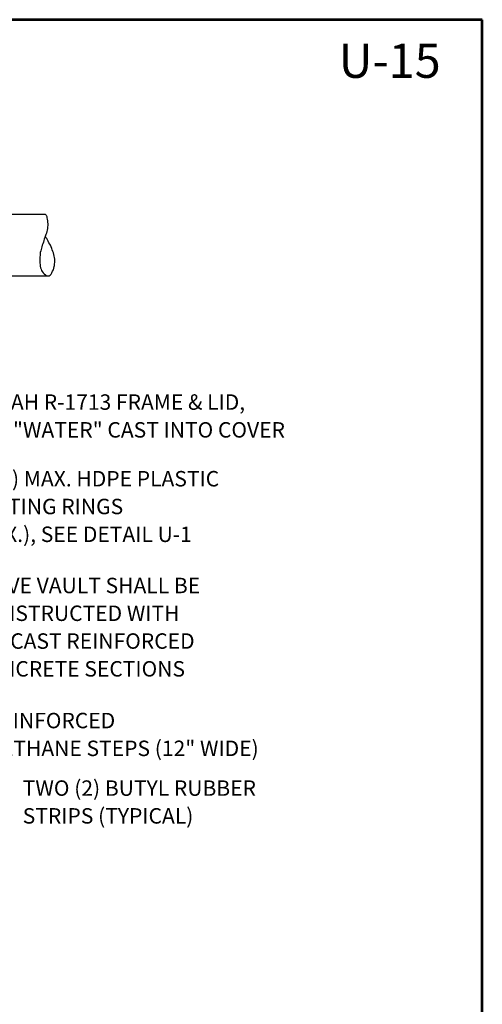
# Model space of a CAD drawing. Units: feet. Extents: x 2146340 to 2147725, y 2147950 to 2148830.
# Drawn here: x 2146739 to 2146766, y 2148125 to 2148183 of the extents above; entities that cross this region are included whole.
import ezdxf
from ezdxf.enums import TextEntityAlignment as Align

# ---------------------------------------------------------------- set-up
doc = ezdxf.new("R2010")
doc.units = ezdxf.units.FT
doc.header["$MEASUREMENT"] = 0
doc.layers.add('BOX', color=7, linetype='Continuous', lineweight=0)
doc.styles.add('Style-ENGINEERING', font='ENGINEERING.shx')

msp = doc.modelspace()

# ---------------------------------------------------------------- linework, layer by layer
at = {"color": 7, "linetype": 'Continuous', "lineweight": 30}
for p, q in [((2146734.899, 2148171.558), (2146740.267, 2148171.558)), ((2146734.905, 2148167.961), (2146740.429, 2148167.961))]:
    msp.add_line(p, q, dxfattribs=at)
at = {"color": 7, "linetype": 'Continuous', "lineweight": 30, "flags": 128}
msp.add_lwpolyline([(2146740.267, 2148171.558), (2146740.329, 2148171.504), (2146740.361, 2148171.423), (2146740.37, 2148171.342), (2146740.39, 2148171.261), (2146740.401, 2148171.18), (2146740.41, 2148171.099), (2146740.422, 2148170.999), (2146740.422, 2148170.907), (2146740.41, 2148170.816), (2146740.401, 2148170.716), (2146740.381, 2148170.634), (2146740.361, 2148170.544), (2146740.34, 2148170.453), (2146740.31, 2148170.371), (2146740.25, 2148170.191), (2146740.219, 2148170.1), (2146740.199, 2148170.018), (2146740.169, 2148169.928), (2146740.129, 2148169.835), (2146740.096, 2148169.756), (2146740.076, 2148169.664), (2146740.048, 2148169.583), (2146740.028, 2148169.504), (2146740.008, 2148169.413), (2146739.976, 2148169.331), (2146739.967, 2148169.241), (2146739.967, 2148169.16), (2146739.956, 2148169.079), (2146739.948, 2148168.977), (2146739.948, 2148168.878), (2146739.948, 2148168.786), (2146739.956, 2148168.706), (2146739.967, 2148168.625), (2146739.981, 2148168.531), (2146739.999, 2148168.436), (2146740.028, 2148168.362), (2146740.057, 2148168.28), (2146740.096, 2148168.211), (2146740.158, 2148168.139), (2146740.219, 2148168.079), (2146740.281, 2148168.019), (2146740.35, 2148167.967), (2146740.444, 2148167.961), (2146740.497, 2148167.972), (2146740.564, 2148168.008), (2146740.624, 2148168.069), (2146740.663, 2148168.139), (2146740.704, 2148168.231), (2146740.744, 2148168.321), (2146740.775, 2148168.413), (2146740.796, 2148168.501), (2146740.804, 2148168.574), (2146740.815, 2148168.664), (2146740.825, 2148168.746), (2146740.825, 2148168.838), (2146740.825, 2148168.937), (2146740.815, 2148169.029), (2146740.795, 2148169.12), (2146740.775, 2148169.21), (2146740.744, 2148169.302), (2146740.714, 2148169.392), (2146740.684, 2148169.473), (2146740.653, 2148169.564), (2146740.614, 2148169.664), (2146740.571, 2148169.744), (2146740.531, 2148169.815), (2146740.48, 2148169.897), (2146740.442, 2148169.979), (2146740.401, 2148170.058), (2146740.357, 2148170.132), (2146740.314, 2148170.202), (2146740.278, 2148170.265)], dxfattribs=at)
at = {"layer": 'BOX', "color": 7, "linetype": 'Continuous', "lineweight": 53}
msp.add_3dface([(2146765.735, 2148182.9), (2146685.735, 2148182.9), (2146685.735, 2148072.9), (2146765.735, 2148072.9)], dxfattribs=at)

# ---------------------------------------------------------------- texts
at = {"color": 7, "linetype": 'Continuous', "lineweight": 30, "style": 'Style-ENGINEERING', "width": 0.999999}
msp.add_text('U-15', height=2, dxfattribs=at).set_placement((2146760.339, 2148180.509), align=Align.MIDDLE_CENTER)
at = {"color": 7, "linetype": 'Continuous', "lineweight": 13, "char_height": 0.9, "attachment_point": 1, "line_spacing_factor": 1.079995, "style": 'Style-ENGINEERING'}
for s, insert in [('NEENAH R-1713 FRAME & LID, \\PWITH "WATER" CAST INTO COVER', (2146735.049, 2148161.054)), ('TWO (2) MAX. HDPE PLASTIC\\PADJUSTING RINGS \\P(8" MAX.), SEE DETAIL U-1\\P', (2146734.239, 2148156.585)), ('VALVE VAULT SHALL BE \\PCONSTRUCTED WITH\\PPRECAST REINFORCED \\PCONCRETE SECTIONS', (2146735.95, 2148150.36)), ('STEEL REINFORCED \\PPOLYURETHANE STEPS (12" WIDE)\\P ', (2146733.021, 2148142.484)), ('TWO (2) BUTYL RUBBER\\PSTRIPS (TYPICAL)', (2146738.96, 2148138.546))]:
    msp.add_mtext(s, dxfattribs=dict(at, insert=insert))

doc.saveas('drawing.dxf')
